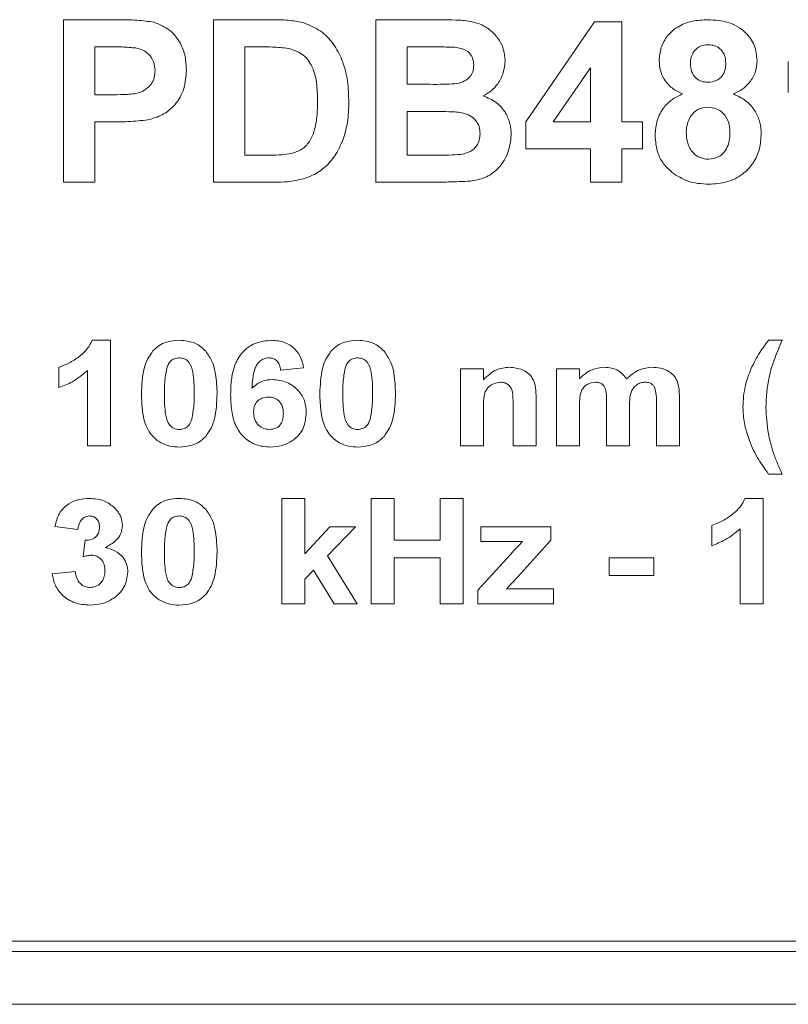
# Model space of a CAD drawing. Units: millimetres. Extents: x 2 to 278, y 1 to 215.
# Drawn here: x 69 to 76, y 42 to 52 of the extents above; entities that cross this region are included whole.
import ezdxf

# ---------------------------------------------------------------- set-up
doc = ezdxf.new("R2010")
doc.units = ezdxf.units.MM

msp = doc.modelspace()

# ---------------------------------------------------------------- linework, layer by layer
at = {"color": 7, "linetype": 'Continuous', "lineweight": 0}
for p, q in [((69.3609, 50.1716), (69.3609, 51.7126)), ((69.3609, 51.7126), (69.8539, 51.7126)), ((70.7834, 50.1716), (70.7834, 51.7126)), ((70.7834, 51.7126), (71.3486, 51.7126)), ((72.3244, 51.7126), (72.9451, 51.7126)), ((72.3244, 50.1716), (72.3244, 51.7126)), ((73.7468, 50.7436), (74.3985, 51.6928)), ((74.3985, 51.6928), (74.6556, 51.6928)), ((74.6556, 51.6928), (74.6556, 50.7445)), ((69.6573, 51.4557), (69.6573, 51.0013)), ((69.8141, 51.4557), (69.6573, 51.4557)), ((71.2263, 51.4557), (71.0797, 51.4557)), ((71.0797, 51.4557), (71.0797, 50.4284)), ((72.8087, 51.4557), (72.6207, 51.4557)), ((72.6207, 51.4557), (72.6207, 51.1001)), ((76.2361, 51.0211), (76.2361, 51.3174)), ((74.3593, 51.2575), (74.0067, 50.7445)), ((74.3593, 50.7445), (74.3593, 51.2575)), ((72.6207, 51.1001), (72.8352, 51.1001)), ((69.6573, 51.0013), (69.8351, 51.0013)), ((72.8846, 50.8433), (72.6207, 50.8433)), ((72.6207, 50.8433), (72.6207, 50.4284)), ((69.8601, 50.7445), (69.6573, 50.7445)), ((69.6573, 50.7445), (69.6573, 50.1716)), ((73.7468, 50.4877), (73.7468, 50.7436)), ((74.0067, 50.7445), (74.3593, 50.7445)), ((74.6556, 50.7445), (74.8532, 50.7445)), ((74.8532, 50.7445), (74.8532, 50.4877)), ((74.3593, 50.4877), (73.7468, 50.4877)), ((74.3593, 50.1716), (74.3593, 50.4877)), ((74.8532, 50.4877), (74.6556, 50.4877)), ((74.6556, 50.4877), (74.6556, 50.1716)), ((71.0797, 50.4284), (71.3236, 50.4284)), ((72.6207, 50.4284), (72.9232, 50.4284)), ((69.6573, 50.1716), (69.3609, 50.1716)), ((71.3652, 50.1716), (70.7834, 50.1716)), ((72.846, 50.1716), (72.3244, 50.1716)), ((74.6556, 50.1716), (74.3593, 50.1716)), ((69.6329, 48.6716), (69.8054, 48.6716)), ((69.8054, 48.6716), (69.8054, 47.6716)), ((76.049, 48.6716), (76.1772, 48.6716)), ((69.3182, 48.2228), (69.3182, 48.4152)), ((71.6388, 48.4105), (71.4208, 48.3895)), ((73.1259, 47.6716), (73.1259, 48.4023)), ((73.1259, 48.4023), (73.3439, 48.4023)), ((73.3439, 48.4023), (73.3439, 48.297)), ((74.0362, 47.6716), (74.0362, 48.4023)), ((74.0362, 48.4023), (74.2541, 48.4023)), ((74.2541, 48.4023), (74.2541, 48.3044)), ((69.5875, 47.6716), (69.5875, 48.3835)), ((73.8439, 48.1235), (73.8439, 47.6716)), ((75.2029, 48.1365), (75.2029, 47.6716)), ((73.6259, 47.6716), (73.6259, 48.0466)), ((74.2541, 48.0285), (74.2541, 47.6716)), ((74.5105, 47.6716), (74.5105, 48.0742)), ((74.7285, 48.0243), (74.7285, 47.6716)), ((74.9849, 47.6716), (74.9849, 48.0914)), ((73.3439, 48.0043), (73.3439, 47.6716)), ((69.8054, 47.6716), (69.5875, 47.6716)), ((73.3439, 47.6716), (73.1259, 47.6716)), ((73.8439, 47.6716), (73.6259, 47.6716)), ((74.2541, 47.6716), (74.0362, 47.6716)), ((74.7285, 47.6716), (74.5105, 47.6716)), ((75.2029, 47.6716), (74.9849, 47.6716)), ((76.1772, 47.4023), (76.049, 47.4023)), ((71.4336, 46.1716), (71.4336, 47.1716)), ((71.4336, 47.1716), (71.6516, 47.1716)), ((71.6516, 47.1716), (71.6516, 46.6449)), ((72.2798, 46.1716), (72.2798, 47.1716)), ((72.2798, 47.1716), (72.4977, 47.1716)), ((72.4977, 47.1716), (72.4977, 46.7741)), ((72.9336, 46.7741), (72.9336, 47.1716)), ((72.9336, 47.1716), (73.1516, 47.1716)), ((73.1516, 47.1716), (73.1516, 46.1716)), ((75.8253, 47.1716), (75.9977, 47.1716)), ((75.9977, 47.1716), (75.9977, 46.1716)), ((69.4977, 46.8767), (69.2798, 46.9055)), ((71.6516, 46.6449), (71.8888, 46.9023)), ((72.1323, 46.9023), (71.8667, 46.6277)), ((71.8888, 46.9023), (72.1323, 46.9023)), ((73.3182, 46.7613), (73.3182, 46.9023)), ((73.3182, 46.9023), (73.9849, 46.9023)), ((73.9849, 46.9023), (73.9849, 46.7741)), ((75.5105, 46.7228), (75.5105, 46.9152)), ((75.7798, 46.1716), (75.7798, 46.8835)), ((69.549, 46.6189), (69.567, 46.7741)), ((72.4977, 46.7741), (72.9336, 46.7741)), ((73.7157, 46.7613), (73.3182, 46.7613)), ((73.9849, 46.7741), (73.672, 46.4274)), ((71.8667, 46.6277), (72.1452, 46.1716)), ((73.2926, 46.2998), (73.6027, 46.6421)), ((72.9336, 46.6075), (72.4977, 46.6075)), ((72.4977, 46.6075), (72.4977, 46.1716)), ((72.9336, 46.1716), (72.9336, 46.6075)), ((74.5362, 46.4408), (74.5362, 46.6075)), ((74.5362, 46.6075), (74.9593, 46.6075)), ((74.9593, 46.6075), (74.9593, 46.4408)), ((69.2541, 46.4556), (69.4721, 46.4793)), ((71.7333, 46.4901), (71.6516, 46.4055)), ((71.9272, 46.1716), (71.7333, 46.4901)), ((74.9593, 46.4408), (74.5362, 46.4408)), ((71.6516, 46.4055), (71.6516, 46.1716)), ((73.672, 46.4274), (73.5618, 46.3126)), ((73.2926, 46.1716), (73.2926, 46.2998)), ((73.5618, 46.3126), (74.0105, 46.3126)), ((74.0105, 46.3126), (74.0105, 46.1716)), ((71.6516, 46.1716), (71.4336, 46.1716)), ((72.1452, 46.1716), (71.9272, 46.1716)), ((72.4977, 46.1716), (72.2798, 46.1716)), ((73.1516, 46.1716), (72.9336, 46.1716)), ((74.0105, 46.1716), (73.2926, 46.1716)), ((75.9977, 46.1716), (75.7798, 46.1716)), ((62.5029, 42.9716), (100.8029, 42.9716)), ((62.4029, 42.8716), (100.9029, 42.8716)), ((60.4029, 42.3716), (102.9029, 42.3716))]:
    msp.add_line(p, q, dxfattribs=at)
for points, knots in [([(69.8539, 51.7126), (69.9225, 51.7129), (70.0449, 51.7136), (70.1661, 51.6966), (70.2194, 51.6891)], [0, 0, 0, 0, 0.560345, 1, 1, 1, 1]), ([(70.2194, 51.6891), (70.2708, 51.6678), (70.3737, 51.6252), (70.4725, 51.5001), (70.5206, 51.365), (70.5245, 51.2779), (70.5265, 51.2344)], [0, 0, 0, 0, 0.2791485, 0.5589175, 0.77928, 1, 1, 1, 1]), ([(71.3486, 51.7126), (71.4036, 51.7122), (71.5018, 51.7116), (71.598, 51.6919), (71.6403, 51.6832)], [0, 0, 0, 0, 0.560238, 1, 1, 1, 1]), ([(71.6403, 51.6832), (71.6945, 51.6613), (71.803, 51.6174), (71.9257, 51.4877), (72.014, 51.3244), (72.0614, 51.1328), (72.0655, 50.9958), (72.0675, 50.9272)], [0, 0, 0, 0, 0.186298, 0.372767, 0.559499, 0.779592, 1, 1, 1, 1]), ([(72.9451, 51.7126), (72.9905, 51.7121), (73.0811, 51.7111), (73.217, 51.703), (73.3384, 51.6668), (73.4316, 51.6), (73.4964, 51.5205), (73.5419, 51.4272), (73.5468, 51.359), (73.5492, 51.3248)], [0, 0, 0, 0, 0.1669955, 0.3339082, 0.5002553, 0.6252372, 0.7501931, 0.8750521, 1, 1, 1, 1]), ([(75.0112, 51.3224), (75.0146, 51.365), (75.0213, 51.4503), (75.0861, 51.5641), (75.1886, 51.6545), (75.3252, 51.7057), (75.4253, 51.7103), (75.4755, 51.7126)], [0, 0, 0, 0, 0.186625, 0.373081, 0.559655, 0.779533, 1, 1, 1, 1]), ([(75.4755, 51.7126), (75.5395, 51.709), (75.6673, 51.7019), (75.8268, 51.611), (75.9251, 51.4732), (75.9349, 51.3727), (75.9398, 51.3224)], [0, 0, 0, 0, 0.280816, 0.560045, 0.779897, 1, 1, 1, 1]), ([(75.4773, 51.4755), (75.4513, 51.4732), (75.3994, 51.4686), (75.3413, 51.4205), (75.3111, 51.3602), (75.3087, 51.3196), (75.3076, 51.2992)], [0, 0, 0, 0, 0.279985, 0.5589579, 0.7792673, 1, 1, 1, 1]), ([(75.6434, 51.3001), (75.6414, 51.3257), (75.6374, 51.3767), (75.5953, 51.4374), (75.5374, 51.471), (75.4974, 51.474), (75.4773, 51.4755)], [0, 0, 0, 0, 0.280234, 0.559499, 0.779489, 1, 1, 1, 1]), ([(70.0481, 51.4449), (70.0045, 51.4489), (69.9266, 51.456), (69.8485, 51.4558), (69.8141, 51.4557)], [0, 0, 0, 0, 0.559833, 1, 1, 1, 1]), ([(70.2302, 51.2298), (70.2277, 51.2587), (70.2228, 51.3165), (70.1747, 51.3841), (70.1142, 51.4283), (70.0701, 51.4394), (70.0481, 51.4449)], [0, 0, 0, 0, 0.279862, 0.559069, 0.779427, 1, 1, 1, 1]), ([(71.4943, 51.4409), (71.4444, 51.4463), (71.3553, 51.4559), (71.2658, 51.4558), (71.2263, 51.4557)], [0, 0, 0, 0, 0.559753, 1, 1, 1, 1]), ([(71.7712, 50.9414), (71.77, 51), (71.7676, 51.1169), (71.7262, 51.2767), (71.6278, 51.3996), (71.5388, 51.4271), (71.4943, 51.4409)], [0, 0, 0, 0, 0.281189, 0.561152, 0.780378, 1, 1, 1, 1]), ([(73.0884, 51.4505), (73.0362, 51.4525), (72.943, 51.4561), (72.8497, 51.4558), (72.8087, 51.4557)], [0, 0, 0, 0, 0.55995, 1, 1, 1, 1]), ([(73.2529, 51.2804), (73.2507, 51.305), (73.2464, 51.3542), (73.1902, 51.4287), (73.127, 51.4422), (73.0884, 51.4505)], [0, 0, 0, 0, 0.281071, 0.561092, 1, 1, 1, 1]), ([(73.5492, 51.3248), (73.5461, 51.2859), (73.5397, 51.208), (73.488, 51.1106), (73.4211, 51.035), (73.3674, 51.0053), (73.3406, 50.9905)], [0, 0, 0, 0, 0.279843, 0.559662, 0.779844, 1, 1, 1, 1]), ([(75.2338, 51.0094), (75.199, 51.0258), (75.1297, 51.0588), (75.0572, 51.1405), (75.0179, 51.2321), (75.0134, 51.2923), (75.0112, 51.3224)], [0, 0, 0, 0, 0.28015, 0.559381, 0.779678, 1, 1, 1, 1]), ([(75.3076, 51.2992), (75.3093, 51.2732), (75.3128, 51.2213), (75.3539, 51.1581), (75.4134, 51.1243), (75.4541, 51.1213), (75.4746, 51.1199)], [0, 0, 0, 0, 0.280386, 0.559376, 0.779415, 1, 1, 1, 1]), ([(75.4746, 51.1199), (75.5008, 51.1223), (75.5533, 51.1272), (75.6119, 51.1765), (75.6403, 51.2385), (75.6424, 51.2796), (75.6434, 51.3001)], [0, 0, 0, 0, 0.2799501, 0.5587605, 0.7791607, 1, 1, 1, 1]), ([(75.9398, 51.3224), (75.9362, 51.2839), (75.9292, 51.2071), (75.8711, 51.1139), (75.797, 51.0479), (75.7424, 51.0222), (75.715, 51.0094)], [0, 0, 0, 0, 0.279742, 0.559317, 0.779604, 1, 1, 1, 1]), ([(69.8351, 51.0013), (69.8783, 51.002), (69.9647, 51.0034), (70.0751, 51.0132), (70.152, 51.0564), (70.1971, 51.1043), (70.2256, 51.1645), (70.2286, 51.208), (70.2302, 51.2298)], [0, 0, 0, 0, 0.250519, 0.500319, 0.625314, 0.750154, 0.875055, 1, 1, 1, 1]), ([(70.5265, 51.2344), (70.5229, 51.1753), (70.5158, 51.0572), (70.4322, 50.9103), (70.3148, 50.8112), (70.2269, 50.7816), (70.183, 50.7667)], [0, 0, 0, 0, 0.280285, 0.559873, 0.779918, 1, 1, 1, 1]), ([(73.0726, 51.1054), (73.0984, 51.1098), (73.1498, 51.1187), (73.2119, 51.1602), (73.2483, 51.2188), (73.2514, 51.2598), (73.2529, 51.2804)], [0, 0, 0, 0, 0.280494, 0.559925, 0.779752, 1, 1, 1, 1]), ([(72.8352, 51.1001), (72.8796, 51.0999), (72.9588, 51.0995), (73.0378, 51.1036), (73.0726, 51.1054)], [0, 0, 0, 0, 0.560048, 1, 1, 1, 1]), ([(74.9717, 50.6189), (74.9758, 50.6657), (74.9839, 50.7592), (75.0459, 50.8775), (75.1341, 50.9615), (75.2005, 50.9934), (75.2338, 51.0094)], [0, 0, 0, 0, 0.279984, 0.559709, 0.779674, 1, 1, 1, 1]), ([(75.715, 51.0094), (75.7567, 50.9894), (75.84, 50.9497), (75.9251, 50.8499), (75.9723, 50.74), (75.9769, 50.6677), (75.9793, 50.6315)], [0, 0, 0, 0, 0.280073, 0.559657, 0.779755, 1, 1, 1, 1]), ([(71.5208, 50.4432), (71.5574, 50.4547), (71.6304, 50.4777), (71.708, 50.5674), (71.749, 50.6811), (71.7688, 50.8074), (71.7704, 50.8967), (71.7712, 50.9414)], [0, 0, 0, 0, 0.186453, 0.371913, 0.558823, 0.779308, 1, 1, 1, 1]), ([(72.0675, 50.9272), (72.066, 50.8649), (72.0633, 50.7537), (72.0336, 50.6465), (72.0206, 50.5994)], [0, 0, 0, 0, 0.56008, 1, 1, 1, 1]), ([(73.3406, 50.9905), (73.3836, 50.973), (73.4695, 50.9379), (73.5557, 50.8377), (73.6018, 50.7271), (73.6063, 50.6545), (73.6085, 50.6182)], [0, 0, 0, 0, 0.279919, 0.559363, 0.779559, 1, 1, 1, 1]), ([(73.3122, 50.6315), (73.3105, 50.6542), (73.3073, 50.6997), (73.2738, 50.7611), (73.2205, 50.8051), (73.1343, 50.8364), (73.0202, 50.8414), (72.9299, 50.8426), (72.8846, 50.8433)], [0, 0, 0, 0, 0.124888, 0.249596, 0.374261, 0.499178, 0.749465, 1, 1, 1, 1]), ([(75.4749, 50.8828), (75.4414, 50.8797), (75.3745, 50.8734), (75.309, 50.8017), (75.2745, 50.7245), (75.2702, 50.6728), (75.268, 50.647)], [0, 0, 0, 0, 0.279471, 0.558019, 0.779084, 1, 1, 1, 1]), ([(75.6829, 50.6436), (75.6806, 50.6769), (75.6759, 50.7436), (75.6253, 50.8246), (75.5535, 50.8754), (75.5011, 50.8803), (75.4749, 50.8828)], [0, 0, 0, 0, 0.280589, 0.560004, 0.779892, 1, 1, 1, 1]), ([(70.183, 50.7667), (70.1229, 50.7589), (70.0157, 50.7449), (69.9076, 50.7446), (69.8601, 50.7445)], [0, 0, 0, 0, 0.559811, 1, 1, 1, 1]), ([(75.268, 50.647), (75.27, 50.6118), (75.2739, 50.5417), (75.3224, 50.4539), (75.3963, 50.3975), (75.4516, 50.3917), (75.4792, 50.3889)], [0, 0, 0, 0, 0.280811, 0.560102, 0.780035, 1, 1, 1, 1]), ([(75.4792, 50.3889), (75.5136, 50.3938), (75.5825, 50.4036), (75.6507, 50.4788), (75.6797, 50.5626), (75.6818, 50.6165), (75.6829, 50.6436)], [0, 0, 0, 0, 0.278725, 0.557796, 0.778592, 1, 1, 1, 1]), ([(72.0206, 50.5994), (71.9986, 50.5432), (71.9594, 50.4428), (71.8879, 50.3625), (71.8564, 50.3271)], [0, 0, 0, 0, 0.560007, 1, 1, 1, 1]), ([(73.1476, 50.438), (73.1729, 50.4447), (73.2235, 50.4582), (73.2795, 50.5083), (73.3089, 50.5699), (73.3111, 50.611), (73.3122, 50.6315)], [0, 0, 0, 0, 0.280013, 0.559354, 0.779487, 1, 1, 1, 1]), ([(73.6085, 50.6182), (73.6012, 50.5584), (73.5865, 50.4386), (73.4901, 50.2954), (73.3598, 50.2065), (73.2664, 50.1902), (73.2196, 50.1821)], [0, 0, 0, 0, 0.279789, 0.559453, 0.779461, 1, 1, 1, 1]), ([(75.1359, 50.262), (75.1078, 50.2877), (75.0516, 50.3391), (74.985, 50.4608), (74.9767, 50.559), (74.9717, 50.6189)], [0, 0, 0, 0, 0.280375, 0.560617, 1, 1, 1, 1]), ([(75.9793, 50.6315), (75.9762, 50.5831), (75.9702, 50.4864), (75.9091, 50.3517), (75.8035, 50.2383), (75.6549, 50.1627), (75.5409, 50.1554), (75.4838, 50.1518)], [0, 0, 0, 0, 0.186911, 0.373531, 0.560204, 0.779799, 1, 1, 1, 1]), ([(71.3236, 50.4284), (71.3606, 50.4284), (71.4268, 50.4284), (71.4921, 50.4387), (71.5208, 50.4432)], [0, 0, 0, 0, 0.560216, 1, 1, 1, 1]), ([(72.9232, 50.4284), (72.9652, 50.4282), (73.0402, 50.4277), (73.1148, 50.4348), (73.1476, 50.438)], [0, 0, 0, 0, 0.560184, 1, 1, 1, 1]), ([(71.8564, 50.3271), (71.8195, 50.2975), (71.7536, 50.2446), (71.6741, 50.2166), (71.6391, 50.2043)], [0, 0, 0, 0, 0.559443, 1, 1, 1, 1]), ([(75.4838, 50.1518), (75.4133, 50.1561), (75.2875, 50.1638), (75.1822, 50.232), (75.1359, 50.262)], [0, 0, 0, 0, 0.560037, 1, 1, 1, 1]), ([(71.6391, 50.2043), (71.5886, 50.193), (71.4983, 50.1728), (71.4059, 50.1719), (71.3652, 50.1716)], [0, 0, 0, 0, 0.559579, 1, 1, 1, 1]), ([(73.2196, 50.1821), (73.1499, 50.1787), (73.0254, 50.1726), (72.9009, 50.1719), (72.846, 50.1716)], [0, 0, 0, 0, 0.559954, 1, 1, 1, 1]), ([(69.3182, 48.4152), (69.3546, 48.4295), (69.4272, 48.4583), (69.5172, 48.5198), (69.5916, 48.5889), (69.6192, 48.644), (69.6329, 48.6716)], [0, 0, 0, 0, 0.280001, 0.560324, 0.780294, 1, 1, 1, 1]), ([(70.2089, 48.57), (70.2276, 48.5882), (70.2651, 48.6245), (70.3512, 48.6641), (70.4183, 48.6687), (70.4593, 48.6716)], [0, 0, 0, 0, 0.280125, 0.560323, 1, 1, 1, 1]), ([(70.4593, 48.6716), (70.5128, 48.6675), (70.6085, 48.6603), (70.6793, 48.5968), (70.7105, 48.5688)], [0, 0, 0, 0, 0.559992, 1, 1, 1, 1]), ([(70.9464, 48.1581), (70.9478, 48.2037), (70.9505, 48.2947), (70.9781, 48.4295), (71.0468, 48.5589), (71.1747, 48.6558), (71.2824, 48.6663), (71.3363, 48.6716)], [0, 0, 0, 0, 0.187422, 0.374643, 0.561171, 0.780403, 1, 1, 1, 1]), ([(71.3363, 48.6716), (71.3775, 48.6683), (71.46, 48.6618), (71.5587, 48.5952), (71.6172, 48.5053), (71.6316, 48.4421), (71.6388, 48.4105)], [0, 0, 0, 0, 0.280026, 0.559204, 0.779343, 1, 1, 1, 1]), ([(71.9012, 48.57), (71.9199, 48.5882), (71.9574, 48.6245), (72.0435, 48.6641), (72.1106, 48.6687), (72.1516, 48.6716)], [0, 0, 0, 0, 0.280125, 0.560323, 1, 1, 1, 1]), ([(72.1516, 48.6716), (72.2051, 48.6675), (72.3008, 48.6603), (72.3716, 48.5968), (72.4028, 48.5688)], [0, 0, 0, 0, 0.559992, 1, 1, 1, 1]), ([(75.8815, 48.3989), (75.908, 48.4528), (75.9553, 48.549), (76.0204, 48.6341), (76.049, 48.6716)], [0, 0, 0, 0, 0.559932, 1, 1, 1, 1]), ([(76.1772, 48.6716), (76.1533, 48.6147), (76.1055, 48.501), (76.0375, 48.2901), (76.0287, 48.1309), (76.0234, 48.0337)], [0, 0, 0, 0, 0.280256, 0.560396, 1, 1, 1, 1]), ([(70.1003, 48.1668), (70.1039, 48.2464), (70.1088, 48.3574), (70.1536, 48.4939), (70.1904, 48.5447), (70.2089, 48.57)], [0, 0, 0, 0, 0.559888, 0.780108, 1, 1, 1, 1]), ([(70.4593, 48.5049), (70.4437, 48.5034), (70.4126, 48.5003), (70.3637, 48.4685), (70.3494, 48.4302), (70.3407, 48.4067)], [0, 0, 0, 0, 0.280544, 0.560345, 1, 1, 1, 1]), ([(70.6003, 48.1648), (70.6003, 48.2328), (70.6004, 48.3348), (70.566, 48.454), (70.5109, 48.4997), (70.4765, 48.5032), (70.4593, 48.5049)], [0, 0, 0, 0, 0.501602, 0.75094, 0.87519, 1, 1, 1, 1]), ([(70.7105, 48.5688), (70.7331, 48.5358), (70.7783, 48.4698), (70.8118, 48.3294), (70.8158, 48.2272), (70.8182, 48.1648)], [0, 0, 0, 0, 0.2793472, 0.5595257, 1, 1, 1, 1]), ([(71.3078, 48.5049), (71.2925, 48.5033), (71.262, 48.5002), (71.223, 48.474), (71.1931, 48.439), (71.158, 48.3537), (71.1523, 48.2772), (71.1478, 48.216)], [0, 0, 0, 0, 0.124701, 0.249486, 0.374484, 0.499655, 1, 1, 1, 1]), ([(71.4208, 48.3895), (71.4181, 48.4061), (71.4126, 48.4393), (71.3862, 48.4799), (71.3475, 48.5021), (71.3211, 48.504), (71.3078, 48.5049)], [0, 0, 0, 0, 0.280646, 0.559709, 0.779569, 1, 1, 1, 1]), ([(71.7926, 48.1668), (71.7962, 48.2464), (71.8011, 48.3574), (71.8459, 48.4939), (71.8828, 48.5447), (71.9012, 48.57)], [0, 0, 0, 0, 0.559888, 0.780108, 1, 1, 1, 1]), ([(72.1516, 48.5049), (72.136, 48.5034), (72.1049, 48.5003), (72.056, 48.4685), (72.0417, 48.4302), (72.033, 48.4067)], [0, 0, 0, 0, 0.280544, 0.560345, 1, 1, 1, 1]), ([(72.2926, 48.1648), (72.2927, 48.2328), (72.2927, 48.3348), (72.2583, 48.454), (72.2032, 48.4997), (72.1688, 48.5032), (72.1516, 48.5049)], [0, 0, 0, 0, 0.501602, 0.75094, 0.87519, 1, 1, 1, 1]), ([(72.4028, 48.5688), (72.4254, 48.5358), (72.4706, 48.4698), (72.5041, 48.3294), (72.5081, 48.2272), (72.5105, 48.1648)], [0, 0, 0, 0, 0.279347, 0.559526, 1, 1, 1, 1]), ([(70.3407, 48.4067), (70.3326, 48.3619), (70.3183, 48.2819), (70.3182, 48.2006), (70.3182, 48.1648)], [0, 0, 0, 0, 0.559507, 1, 1, 1, 1]), ([(72.033, 48.4067), (72.0249, 48.3619), (72.0106, 48.2819), (72.0106, 48.2006), (72.0105, 48.1648)], [0, 0, 0, 0, 0.559507, 1, 1, 1, 1]), ([(73.3439, 48.297), (73.383, 48.3348), (73.453, 48.4025), (73.5491, 48.4113), (73.5915, 48.4152)], [0, 0, 0, 0, 0.559113, 1, 1, 1, 1]), ([(73.5915, 48.4152), (73.6331, 48.4112), (73.7158, 48.4034), (73.8141, 48.3268), (73.8429, 48.2211), (73.8435, 48.1561), (73.8439, 48.1235)], [0, 0, 0, 0, 0.280534, 0.558098, 0.778281, 1, 1, 1, 1]), ([(74.2541, 48.3044), (74.2917, 48.3394), (74.3589, 48.4021), (74.4496, 48.4112), (74.4895, 48.4152)], [0, 0, 0, 0, 0.55944, 1, 1, 1, 1]), ([(74.4895, 48.4152), (74.513, 48.4139), (74.56, 48.4114), (74.6409, 48.3814), (74.6794, 48.3335), (74.7029, 48.3044)], [0, 0, 0, 0, 0.28113, 0.561862, 1, 1, 1, 1]), ([(74.7029, 48.3044), (74.7417, 48.3392), (74.8112, 48.4015), (74.9033, 48.411), (74.9438, 48.4152)], [0, 0, 0, 0, 0.559611, 1, 1, 1, 1]), ([(74.9438, 48.4152), (74.9706, 48.4139), (75.024, 48.4113), (75.0946, 48.3848), (75.1499, 48.3421), (75.1708, 48.3055), (75.1812, 48.2872)], [0, 0, 0, 0, 0.28029, 0.560119, 0.780015, 1, 1, 1, 1]), ([(75.8054, 48.0376), (75.8093, 48.1073), (75.8161, 48.2319), (75.8616, 48.3479), (75.8815, 48.3989)], [0, 0, 0, 0, 0.559811, 1, 1, 1, 1]), ([(69.5875, 48.3835), (69.5419, 48.3455), (69.4604, 48.2776), (69.3617, 48.2396), (69.3182, 48.2228)], [0, 0, 0, 0, 0.559717, 1, 1, 1, 1]), ([(71.1478, 48.216), (71.1797, 48.2431), (71.2369, 48.2914), (71.311, 48.2972), (71.3437, 48.2998)], [0, 0, 0, 0, 0.558915, 1, 1, 1, 1]), ([(71.3437, 48.2998), (71.3907, 48.2946), (71.4848, 48.2843), (71.5918, 48.2011), (71.6558, 48.0959), (71.6615, 48.0219), (71.6644, 47.9849)], [0, 0, 0, 0, 0.279799, 0.559511, 0.779572, 1, 1, 1, 1]), ([(73.5051, 48.2741), (73.475, 48.2695), (73.4297, 48.2626), (73.3835, 48.2224), (73.3521, 48.1704), (73.3454, 48.0937), (73.3444, 48.0341), (73.3439, 48.0043)], [0, 0, 0, 0, 0.248047, 0.373286, 0.498495, 0.748841, 1, 1, 1, 1]), ([(73.6259, 48.0466), (73.6255, 48.0711), (73.6246, 48.1201), (73.622, 48.1823), (73.602, 48.2281), (73.576, 48.255), (73.5421, 48.2718), (73.5175, 48.2733), (73.5051, 48.2741)], [0, 0, 0, 0, 0.25051, 0.500648, 0.625468, 0.75017, 0.875028, 1, 1, 1, 1]), ([(74.4062, 48.2741), (74.3785, 48.2702), (74.3369, 48.2642), (74.2944, 48.2275), (74.2658, 48.18), (74.2555, 48.1106), (74.2546, 48.0559), (74.2541, 48.0285)], [0, 0, 0, 0, 0.248234, 0.373462, 0.498757, 0.74889, 1, 1, 1, 1]), ([(74.5105, 48.0742), (74.5122, 48.1182), (74.5142, 48.1731), (74.4919, 48.235), (74.4697, 48.26), (74.4387, 48.2727), (74.417, 48.2736), (74.4062, 48.2741)], [0, 0, 0, 0, 0.500555, 0.625449, 0.750103, 0.874826, 1, 1, 1, 1]), ([(74.8781, 48.2741), (74.8644, 48.273), (74.8368, 48.2706), (74.7993, 48.2517), (74.768, 48.2242), (74.7407, 48.1755), (74.7301, 48.1065), (74.729, 48.0518), (74.7285, 48.0243)], [0, 0, 0, 0, 0.124954, 0.24995, 0.374869, 0.499903, 0.749532, 1, 1, 1, 1]), ([(74.9641, 48.2327), (74.9583, 48.24), (74.9467, 48.2546), (74.9168, 48.2711), (74.8928, 48.273), (74.8781, 48.2741)], [0, 0, 0, 0, 0.280223, 0.560484, 1, 1, 1, 1]), ([(74.9849, 48.0914), (74.9852, 48.1186), (74.9858, 48.1668), (74.9707, 48.2126), (74.9641, 48.2327)], [0, 0, 0, 0, 0.561637, 1, 1, 1, 1]), ([(75.1812, 48.2872), (75.1889, 48.2596), (75.2028, 48.2102), (75.2028, 48.1591), (75.2029, 48.1365)], [0, 0, 0, 0, 0.559017, 1, 1, 1, 1]), ([(70.4593, 47.6587), (70.4297, 47.6604), (70.3705, 47.6636), (70.2864, 47.6952), (70.2141, 47.7479), (70.1419, 47.8431), (70.1057, 47.9903), (70.1021, 48.1079), (70.1003, 48.1668)], [0, 0, 0, 0, 0.125148, 0.250147, 0.375146, 0.500006, 0.749527, 1, 1, 1, 1]), ([(70.3182, 48.1648), (70.3186, 48.1306), (70.3193, 48.0622), (70.3275, 47.961), (70.3523, 47.8757), (70.4077, 47.8304), (70.4421, 47.8271), (70.4593, 47.8254)], [0, 0, 0, 0, 0.250985, 0.501814, 0.751069, 0.875246, 1, 1, 1, 1]), ([(70.5779, 47.9236), (70.5859, 47.9682), (70.6003, 48.048), (70.6003, 48.1291), (70.6003, 48.1648)], [0, 0, 0, 0, 0.559503, 1, 1, 1, 1]), ([(70.8182, 48.1648), (70.8148, 48.0848), (70.81, 47.9735), (70.765, 47.8367), (70.7281, 47.7857), (70.7097, 47.7603)], [0, 0, 0, 0, 0.5599052, 0.7801372, 1, 1, 1, 1]), ([(71.319, 47.6587), (71.2749, 47.6626), (71.1868, 47.6702), (71.0717, 47.7429), (70.9879, 47.8575), (70.9518, 48.0031), (70.9482, 48.1064), (70.9464, 48.1581)], [0, 0, 0, 0, 0.186541, 0.372818, 0.559039, 0.779269, 1, 1, 1, 1]), ([(71.3044, 48.1331), (71.2832, 48.131), (71.2408, 48.1266), (71.1913, 48.0894), (71.1669, 48.0393), (71.1652, 48.006), (71.1644, 47.9893)], [0, 0, 0, 0, 0.280007, 0.559294, 0.779223, 1, 1, 1, 1]), ([(71.4464, 47.9751), (71.4454, 47.9977), (71.4432, 48.0428), (71.4091, 48.0988), (71.3577, 48.1289), (71.3222, 48.1317), (71.3044, 48.1331)], [0, 0, 0, 0, 0.280815, 0.558875, 0.779257, 1, 1, 1, 1]), ([(72.1516, 47.6587), (72.122, 47.6604), (72.0628, 47.6636), (71.9787, 47.6952), (71.9064, 47.7479), (71.8342, 47.8431), (71.798, 47.9903), (71.7944, 48.1079), (71.7926, 48.1668)], [0, 0, 0, 0, 0.125148, 0.250147, 0.375146, 0.500006, 0.749527, 1, 1, 1, 1]), ([(72.0105, 48.1648), (72.0109, 48.1306), (72.0116, 48.0622), (72.0198, 47.961), (72.0446, 47.8757), (72.1, 47.8304), (72.1344, 47.8271), (72.1516, 47.8254)], [0, 0, 0, 0, 0.250985, 0.501814, 0.751069, 0.875246, 1, 1, 1, 1]), ([(72.2702, 47.9236), (72.2782, 47.9682), (72.2926, 48.048), (72.2926, 48.1291), (72.2926, 48.1648)], [0, 0, 0, 0, 0.559503, 1, 1, 1, 1]), ([(72.5105, 48.1648), (72.5071, 48.0848), (72.5023, 47.9735), (72.4574, 47.8367), (72.4204, 47.7857), (72.402, 47.7603)], [0, 0, 0, 0, 0.559905, 0.780137, 1, 1, 1, 1]), ([(76.049, 47.4023), (76.0112, 47.4549), (75.9357, 47.56), (75.8613, 47.7249), (75.8145, 47.8852), (75.8084, 47.9868), (75.8054, 48.0376)], [0, 0, 0, 0, 0.280067, 0.560042, 0.780067, 1, 1, 1, 1]), ([(76.0234, 48.0337), (76.028, 47.9504), (76.0363, 47.8015), (76.0787, 47.6587), (76.0973, 47.5958)], [0, 0, 0, 0, 0.559818, 1, 1, 1, 1]), ([(70.4593, 47.8254), (70.4748, 47.8269), (70.5059, 47.8299), (70.5548, 47.8619), (70.5691, 47.9002), (70.5779, 47.9236)], [0, 0, 0, 0, 0.280566, 0.56045, 1, 1, 1, 1]), ([(71.1644, 47.9893), (71.166, 47.9658), (71.1691, 47.9191), (71.2083, 47.8644), (71.2595, 47.8311), (71.2961, 47.8273), (71.3144, 47.8254)], [0, 0, 0, 0, 0.280288, 0.559063, 0.779658, 1, 1, 1, 1]), ([(71.3144, 47.8254), (71.3357, 47.8277), (71.3781, 47.8322), (71.4263, 47.8726), (71.4445, 47.9251), (71.4458, 47.9584), (71.4464, 47.9751)], [0, 0, 0, 0, 0.279982, 0.558435, 0.77878, 1, 1, 1, 1]), ([(71.6644, 47.9849), (71.6594, 47.9346), (71.6495, 47.8341), (71.5536, 47.7241), (71.4369, 47.6665), (71.3584, 47.6613), (71.319, 47.6587)], [0, 0, 0, 0, 0.27977, 0.558806, 0.779158, 1, 1, 1, 1]), ([(72.1516, 47.8254), (72.1671, 47.8269), (72.1982, 47.8299), (72.2471, 47.8619), (72.2614, 47.9002), (72.2702, 47.9236)], [0, 0, 0, 0, 0.280566, 0.56045, 1, 1, 1, 1]), ([(70.7097, 47.7603), (70.6909, 47.7421), (70.6535, 47.7058), (70.5673, 47.6662), (70.5002, 47.6616), (70.4593, 47.6587)], [0, 0, 0, 0, 0.280119, 0.560299, 1, 1, 1, 1]), ([(72.402, 47.7603), (72.3832, 47.7421), (72.3458, 47.7058), (72.2596, 47.6662), (72.1925, 47.6616), (72.1516, 47.6587)], [0, 0, 0, 0, 0.280119, 0.560299, 1, 1, 1, 1]), ([(76.0973, 47.5958), (76.1111, 47.5593), (76.1358, 47.4939), (76.1646, 47.4303), (76.1772, 47.4023)], [0, 0, 0, 0, 0.559959, 1, 1, 1, 1]), ([(69.2798, 46.9055), (69.2906, 46.9479), (69.3122, 47.0323), (69.3999, 47.1225), (69.5044, 47.1652), (69.5725, 47.1694), (69.6065, 47.1716)], [0, 0, 0, 0, 0.280477, 0.558944, 0.779347, 1, 1, 1, 1]), ([(69.6065, 47.1716), (69.6566, 47.168), (69.7461, 47.1616), (69.8157, 47.1061), (69.8463, 47.0816)], [0, 0, 0, 0, 0.559975, 1, 1, 1, 1]), ([(70.2089, 47.07), (70.2276, 47.0882), (70.2651, 47.1245), (70.3512, 47.1641), (70.4183, 47.1687), (70.4593, 47.1716)], [0, 0, 0, 0, 0.280125, 0.560323, 1, 1, 1, 1]), ([(70.4593, 47.1716), (70.5128, 47.1675), (70.6085, 47.1603), (70.6793, 47.0968), (70.7105, 47.0688)], [0, 0, 0, 0, 0.559992, 1, 1, 1, 1]), ([(75.5105, 46.9152), (75.5469, 46.9295), (75.6195, 46.9583), (75.7095, 47.0198), (75.7839, 47.0889), (75.8115, 47.144), (75.8253, 47.1716)], [0, 0, 0, 0, 0.2800009, 0.560324, 0.7802937, 1, 1, 1, 1]), ([(69.6075, 47.0049), (69.5901, 47.0022), (69.5552, 46.9968), (69.5104, 46.9482), (69.5025, 46.9038), (69.4977, 46.8767)], [0, 0, 0, 0, 0.2793604, 0.5595052, 1, 1, 1, 1]), ([(69.7029, 46.8983), (69.7019, 46.9135), (69.6999, 46.9437), (69.6766, 46.9804), (69.6432, 47.0022), (69.6194, 47.004), (69.6075, 47.0049)], [0, 0, 0, 0, 0.280448, 0.559673, 0.779616, 1, 1, 1, 1]), ([(69.8463, 47.0816), (69.8696, 47.0545), (69.9114, 47.0061), (69.9179, 46.9429), (69.9208, 46.9152)], [0, 0, 0, 0, 0.5597989, 1, 1, 1, 1]), ([(70.1003, 46.6668), (70.1039, 46.7464), (70.1088, 46.8574), (70.1536, 46.9939), (70.1904, 47.0447), (70.2089, 47.07)], [0, 0, 0, 0, 0.559888, 0.780108, 1, 1, 1, 1]), ([(70.4593, 47.0049), (70.4437, 47.0034), (70.4126, 47.0003), (70.3637, 46.9685), (70.3494, 46.9302), (70.3407, 46.9067)], [0, 0, 0, 0, 0.2805439, 0.5603446, 1, 1, 1, 1]), ([(70.6003, 46.6648), (70.6003, 46.7328), (70.6004, 46.8348), (70.566, 46.954), (70.5109, 46.9997), (70.4765, 47.0032), (70.4593, 47.0049)], [0, 0, 0, 0, 0.5016024, 0.7509404, 0.8751904, 1, 1, 1, 1]), ([(70.7105, 47.0688), (70.7331, 47.0358), (70.7783, 46.9698), (70.8118, 46.8294), (70.8158, 46.7272), (70.8182, 46.6648)], [0, 0, 0, 0, 0.2793472, 0.5595257, 1, 1, 1, 1]), ([(69.567, 46.7741), (69.5868, 46.7747), (69.6261, 46.776), (69.6743, 46.8069), (69.6997, 46.852), (69.7018, 46.8829), (69.7029, 46.8983)], [0, 0, 0, 0, 0.2804091, 0.5586395, 0.7790839, 1, 1, 1, 1]), ([(69.9208, 46.9152), (69.9178, 46.8888), (69.9116, 46.8361), (69.8532, 46.7581), (69.794, 46.7252), (69.7577, 46.705)], [0, 0, 0, 0, 0.279693, 0.559632, 1, 1, 1, 1]), ([(70.3407, 46.9067), (70.3326, 46.8619), (70.3183, 46.7819), (70.3182, 46.7006), (70.3182, 46.6648)], [0, 0, 0, 0, 0.559507, 1, 1, 1, 1]), ([(75.7798, 46.8835), (75.7342, 46.8455), (75.6527, 46.7776), (75.554, 46.7396), (75.5105, 46.7228)], [0, 0, 0, 0, 0.559717, 1, 1, 1, 1]), ([(73.6027, 46.6421), (73.6234, 46.6648), (73.6603, 46.7052), (73.6987, 46.7442), (73.7157, 46.7613)], [0, 0, 0, 0, 0.5600217, 1, 1, 1, 1]), ([(69.6303, 46.6331), (69.6149, 46.6319), (69.5873, 46.6298), (69.5607, 46.6222), (69.549, 46.6189)], [0, 0, 0, 0, 0.55972, 1, 1, 1, 1]), ([(69.7541, 46.4839), (69.7529, 46.5042), (69.7504, 46.5449), (69.7209, 46.5949), (69.6784, 46.6279), (69.6463, 46.6314), (69.6303, 46.6331)], [0, 0, 0, 0, 0.280565, 0.560017, 0.78, 1, 1, 1, 1]), ([(69.7577, 46.705), (69.7892, 46.6967), (69.852, 46.6802), (69.9228, 46.6209), (69.9658, 46.5477), (69.97, 46.4967), (69.9721, 46.4712)], [0, 0, 0, 0, 0.2802648, 0.5598864, 0.7798362, 1, 1, 1, 1]), ([(70.4593, 46.1587), (70.4297, 46.1604), (70.3705, 46.1636), (70.2864, 46.1952), (70.2141, 46.2479), (70.1419, 46.3431), (70.1057, 46.4903), (70.1021, 46.6079), (70.1003, 46.6668)], [0, 0, 0, 0, 0.125148, 0.250147, 0.375146, 0.500006, 0.749527, 1, 1, 1, 1]), ([(70.3182, 46.6648), (70.3186, 46.6306), (70.3193, 46.5622), (70.3275, 46.461), (70.3523, 46.3757), (70.4077, 46.3304), (70.4421, 46.3271), (70.4593, 46.3254)], [0, 0, 0, 0, 0.250985, 0.501814, 0.751069, 0.875246, 1, 1, 1, 1]), ([(70.5779, 46.4236), (70.5859, 46.4682), (70.6003, 46.548), (70.6003, 46.6291), (70.6003, 46.6648)], [0, 0, 0, 0, 0.5595029, 1, 1, 1, 1]), ([(70.8182, 46.6648), (70.8148, 46.5848), (70.81, 46.4735), (70.765, 46.3367), (70.7281, 46.2857), (70.7097, 46.2603)], [0, 0, 0, 0, 0.559905, 0.780137, 1, 1, 1, 1]), ([(69.6095, 46.1587), (69.5616, 46.1625), (69.466, 46.1701), (69.3505, 46.244), (69.2761, 46.3447), (69.2615, 46.4186), (69.2541, 46.4556)], [0, 0, 0, 0, 0.280199, 0.559617, 0.779663, 1, 1, 1, 1]), ([(69.4721, 46.4793), (69.4758, 46.4579), (69.4831, 46.4154), (69.5159, 46.3633), (69.5627, 46.3304), (69.5967, 46.3271), (69.6137, 46.3254)], [0, 0, 0, 0, 0.280568, 0.560059, 0.780053, 1, 1, 1, 1]), ([(69.9721, 46.4712), (69.9645, 46.4214), (69.9493, 46.3215), (69.8438, 46.2214), (69.7272, 46.1662), (69.6488, 46.1612), (69.6095, 46.1587)], [0, 0, 0, 0, 0.278654, 0.558431, 0.779051, 1, 1, 1, 1]), ([(69.6137, 46.3254), (69.6359, 46.3284), (69.6803, 46.3343), (69.7277, 46.3788), (69.751, 46.4315), (69.7531, 46.4664), (69.7541, 46.4839)], [0, 0, 0, 0, 0.279081, 0.558565, 0.778987, 1, 1, 1, 1]), ([(70.4593, 46.3254), (70.4748, 46.3269), (70.5059, 46.3299), (70.5548, 46.3619), (70.5691, 46.4002), (70.5779, 46.4236)], [0, 0, 0, 0, 0.280566, 0.56045, 1, 1, 1, 1]), ([(70.7097, 46.2603), (70.6909, 46.2421), (70.6535, 46.2058), (70.5673, 46.1662), (70.5002, 46.1616), (70.4593, 46.1587)], [0, 0, 0, 0, 0.280119, 0.560299, 1, 1, 1, 1])]:
    msp.add_open_spline(points, degree=3, knots=knots, dxfattribs=at)

doc.saveas('drawing.dxf')
